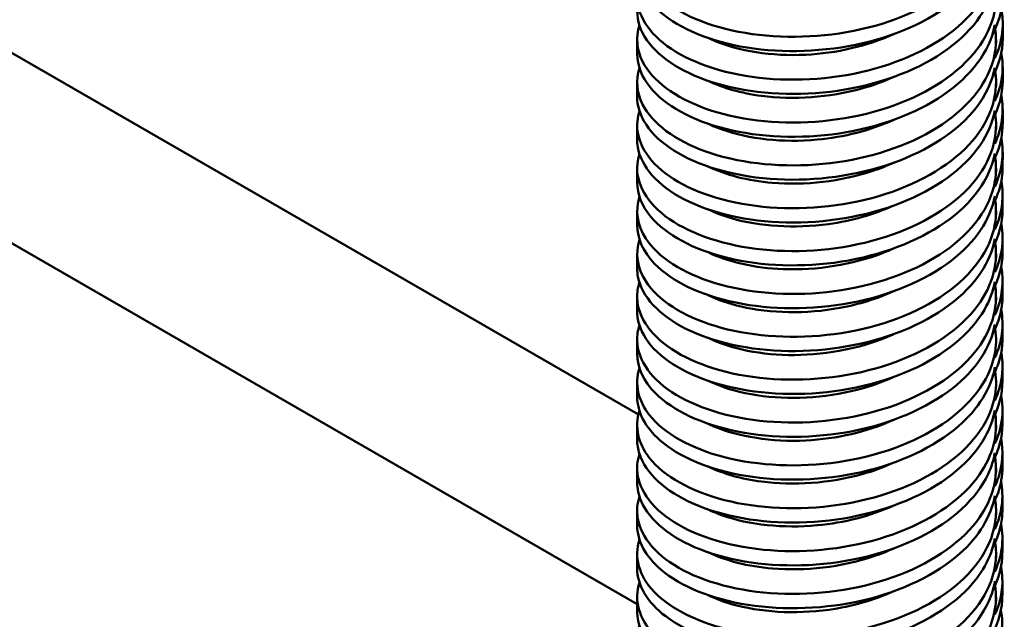
# Model space of a CAD drawing. Units: millimetres. Extents: x 0 to 25532, y -74 to 14850.
# Drawn here: x 18681 to 19025, y 2411 to 2621 of the extents above; entities that cross this region are included whole.
import ezdxf

# ---------------------------------------------------------------- set-up
doc = ezdxf.new("R2010")
doc.units = ezdxf.units.MM
doc.header["$LTSCALE"] = 25
doc.layers.add('Visible Edges(CIBES)', color=7, linetype='Continuous', lineweight=50)

msp = doc.modelspace()

# ---------------------------------------------------------------- linework, layer by layer
at = {"layer": 'Visible Edges(CIBES)'}
for p, q in [((18896.51, 2416.71), (17693.57, 3111.23)), ((17873.71, 3073.76), (18896.95, 2482.99)), ((19024.17, 2619.54), (19024.17, 2614.54)), ((18896.51, 2614.05), (18896.51, 2609.06)), ((19021.84, 2614.05), (19021.84, 2612.68)), ((19024.16, 2604.56), (19024.16, 2599.56)), ((18896.51, 2599.08), (18896.51, 2594.09)), ((19021.84, 2599.08), (19021.84, 2597.7)), ((19024.15, 2589.57), (19024.15, 2584.58)), ((18896.51, 2584.1), (18896.51, 2579.11)), ((19021.84, 2584.1), (19021.84, 2582.72)), ((19024.15, 2574.59), (19024.14, 2569.6)), ((18896.51, 2569.13), (18896.51, 2564.13)), ((19021.84, 2569.13), (19021.84, 2567.74)), ((19024.14, 2559.61), (19024.13, 2554.62)), ((18896.51, 2554.15), (18896.51, 2549.16)), ((19021.84, 2554.15), (19021.84, 2552.77)), ((19024.13, 2544.63), (19024.12, 2539.64)), ((18896.51, 2539.17), (18896.51, 2534.18)), ((19021.84, 2539.17), (19021.84, 2537.79)), ((19024.12, 2529.65), (19024.11, 2524.65)), ((18896.51, 2524.2), (18896.51, 2519.21)), ((19021.84, 2524.2), (19021.84, 2522.81)), ((19024.11, 2514.67), (19024.1, 2509.67)), ((18896.51, 2509.22), (18896.51, 2504.23)), ((19021.84, 2509.22), (19021.84, 2507.84)), ((19024.1, 2499.69), (19024.1, 2494.69)), ((18896.51, 2494.24), (18896.51, 2489.25)), ((19021.84, 2494.24), (19021.84, 2492.86)), ((19024.09, 2484.7), (19024.09, 2479.71)), ((18896.51, 2479.27), (18896.51, 2474.28)), ((19021.84, 2479.27), (19021.84, 2477.88)), ((19024.08, 2469.72), (19024.08, 2464.73)), ((18896.51, 2464.29), (18896.51, 2459.3)), ((19021.84, 2464.29), (19021.84, 2462.91)), ((19024.07, 2454.74), (19024.07, 2449.75)), ((18896.51, 2449.32), (18896.51, 2444.32)), ((19021.84, 2449.32), (19021.84, 2447.93)), ((19024.06, 2439.76), (19024.06, 2434.77)), ((18896.51, 2434.34), (18896.51, 2429.35)), ((19021.84, 2434.34), (19021.84, 2432.95)), ((19024.05, 2424.78), (19024.05, 2419.78)), ((18896.51, 2419.36), (18896.51, 2414.37)), ((19021.84, 2419.36), (19021.84, 2417.97))]:
    msp.add_line(p, q, dxfattribs=at)
for points, knots in [([(19021.8, 2660.47), (19022.3, 2651.49), (19018.12, 2642.44), (19010.11, 2634.94), (19002.11, 2627.44), (18990.32, 2621.54), (18977.15, 2618.22), (18963.98, 2614.9), (18949.51, 2614.17), (18936.68, 2615.97), (18923.85, 2617.78), (18912.74, 2622.09), (18905.61, 2627.83), (18898.47, 2633.57), (18895.36, 2640.69), (18896.9, 2647.53)], [0, 0, 0, 0, 0.2, 0.2, 0.2, 0.4, 0.4, 0.4, 0.6, 0.6, 0.6, 0.8, 0.8, 0.8, 1, 1, 1, 1]), ([(18896.52, 2638.36), (18896.81, 2631.47), (18901.77, 2624.66), (18910.41, 2619.53), (18919.04, 2614.4), (18931.29, 2610.98), (18944.66, 2610.19), (18958.03, 2609.4), (18972.45, 2611.24), (18984.98, 2615.55), (18997.5, 2619.86), (19008.07, 2626.63), (19014.52, 2634.68), (19018.12, 2639.18), (19020.42, 2644.07), (19021.36, 2649.05)], [0, 0, 0, 0, 0.21938, 0.21938, 0.21938, 0.438759, 0.438759, 0.438759, 0.658139, 0.658139, 0.658139, 0.877518, 0.877518, 0.877518, 1, 1, 1, 1]), ([(19021.8, 2645.49), (19022.3, 2636.51), (19018.12, 2627.46), (19010.11, 2619.97), (19002.11, 2612.47), (18990.32, 2606.57), (18977.15, 2603.24), (18963.98, 2599.92), (18949.51, 2599.19), (18936.68, 2601), (18923.85, 2602.8), (18912.74, 2607.12), (18905.61, 2612.85), (18898.47, 2618.59), (18895.36, 2625.71), (18896.9, 2632.55)], [0, 0, 0, 0, 0.2, 0.2, 0.2, 0.4, 0.4, 0.4, 0.6, 0.6, 0.6, 0.8, 0.8, 0.8, 1, 1, 1, 1]), ([(19021.55, 2632.81), (19022.22, 2628), (19021.63, 2623.12), (19019.72, 2618.44), (19016.17, 2609.73), (19008.11, 2601.74), (18997.18, 2595.88), (18986.25, 2590.02), (18972.52, 2586.32), (18958.77, 2585.33), (18945.02, 2584.34), (18931.35, 2586.04), (18920.53, 2589.89), (18909.71, 2593.74), (18901.81, 2599.7), (18898.43, 2606.35), (18896.33, 2610.47), (18895.99, 2614.83), (18897.33, 2619.04)], [0, 0, 0, 0, 0.104186, 0.104186, 0.104186, 0.29809, 0.29809, 0.29809, 0.491993, 0.491993, 0.491993, 0.685897, 0.685897, 0.685897, 0.879801, 0.879801, 0.879801, 1, 1, 1, 1]), ([(18896.54, 2624.04), (18896.54, 2620.58), (18897.66, 2617.11), (18899.9, 2613.87), (18904.36, 2607.41), (18913.24, 2601.85), (18924.72, 2598.53), (18936.2, 2595.21), (18950.22, 2594.16), (18963.93, 2595.81), (18977.64, 2597.46), (18990.95, 2601.8), (19001.15, 2608.16), (19011.36, 2614.52), (19018.4, 2622.87), (19020.84, 2631.73)], [0, 0, 0, 0, 0.111595, 0.111595, 0.111595, 0.333696, 0.333696, 0.333696, 0.555797, 0.555797, 0.555797, 0.777899, 0.777899, 0.777899, 1, 1, 1, 1]), ([(19023.69, 2624.53), (19024.12, 2622.3), (19024.26, 2620.05), (19024.12, 2617.8), (19023.89, 2614.31), (19022.95, 2610.85), (19021.37, 2607.49)], [0, 0, 0, 0, 0.391515, 0.391515, 0.391515, 1, 1, 1, 1]), ([(19021.54, 2617.84), (19022.22, 2613.03), (19021.63, 2608.15), (19019.72, 2603.47), (19016.17, 2594.75), (19008.11, 2586.76), (18997.18, 2580.9), (18986.25, 2575.04), (18972.52, 2571.35), (18958.77, 2570.35), (18945.02, 2569.36), (18931.35, 2571.07), (18920.53, 2574.91), (18909.71, 2578.76), (18901.81, 2584.72), (18898.43, 2591.37), (18896.33, 2595.49), (18895.99, 2599.86), (18897.33, 2604.07)], [0, 0, 0, 0, 0.104261, 0.104261, 0.104261, 0.298148, 0.298148, 0.298148, 0.492036, 0.492036, 0.492036, 0.685923, 0.685923, 0.685923, 0.879811, 0.879811, 0.879811, 1, 1, 1, 1]), ([(18896.54, 2609.06), (18896.54, 2605.07), (18898.05, 2601.07), (18901.02, 2597.41), (18906.14, 2591.09), (18915.58, 2585.79), (18927.43, 2582.82), (18939.29, 2579.85), (18953.47, 2579.21), (18967.11, 2581.26), (18980.75, 2583.31), (18993.75, 2588.04), (19003.47, 2594.7), (19013.19, 2601.35), (19019.58, 2609.9), (19021.33, 2618.82)], [0, 0, 0, 0, 0.126627, 0.126627, 0.126627, 0.34497, 0.34497, 0.34497, 0.563314, 0.563314, 0.563314, 0.781657, 0.781657, 0.781657, 1, 1, 1, 1]), ([(18986.1, 2615.95), (18976.94, 2611.78), (18966.04, 2609.27), (18955.36, 2608.74), (18943.45, 2608.15), (18931.89, 2610.02), (18923.26, 2613.69), (18922.57, 2613.98), (18921.91, 2614.28), (18921.26, 2614.6)], [0, 0, 0, 0, 0.45366, 0.45366, 0.45366, 0.959819, 0.959819, 0.959819, 1, 1, 1, 1]), ([(19023.67, 2609.55), (19024.4, 2605.69), (19024.3, 2601.78), (19023.34, 2597.94), (19022.88, 2596.12), (19022.23, 2594.31), (19021.39, 2592.54)], [0, 0, 0, 0, 0.677438, 0.677438, 0.677438, 1, 1, 1, 1]), ([(19021.57, 2602.88), (19022.83, 2594.02), (19019.53, 2584.94), (19012.32, 2577.24), (19005.04, 2569.47), (18993.81, 2563.14), (18980.91, 2559.34), (18968.02, 2555.54), (18953.54, 2554.29), (18940.43, 2555.62), (18927.31, 2556.95), (18915.63, 2560.84), (18907.77, 2566.31), (18899.91, 2571.77), (18895.91, 2578.76), (18896.58, 2585.64), (18896.7, 2586.8), (18896.94, 2587.95), (18897.31, 2589.09)], [0, 0, 0, 0, 0.1919448, 0.1919448, 0.1919448, 0.3858162, 0.3858162, 0.3858162, 0.5796876, 0.5796876, 0.5796876, 0.773559, 0.773559, 0.773559, 0.9674304, 0.9674304, 0.9674304, 1, 1, 1, 1]), ([(18896.51, 2594.09), (18896.51, 2593.74), (18896.52, 2593.39), (18896.54, 2593.04), (18897, 2586.15), (18902.13, 2579.38), (18910.9, 2574.31), (18919.66, 2569.24), (18932, 2565.92), (18945.41, 2565.22), (18958.82, 2564.52), (18973.22, 2566.47), (18985.68, 2570.87), (18998.13, 2575.27), (19008.57, 2582.11), (19014.87, 2590.21), (19018.29, 2594.6), (19020.48, 2599.35), (19021.37, 2604.19)], [0, 0, 0, 0, 0.011008, 0.011008, 0.011008, 0.228747, 0.228747, 0.228747, 0.446485, 0.446485, 0.446485, 0.664224, 0.664224, 0.664224, 0.881962, 0.881962, 0.881962, 1, 1, 1, 1]), ([(18986.09, 2600.98), (18982.61, 2599.39), (18978.89, 2598.03), (18975.02, 2596.94), (18963.64, 2593.74), (18951.01, 2592.9), (18939.91, 2594.36), (18932.86, 2595.29), (18926.47, 2597.14), (18921.28, 2599.63)], [0, 0, 0, 0, 0.172356, 0.172356, 0.172356, 0.678515, 0.678515, 0.678515, 1, 1, 1, 1]), ([(18896.51, 2579.11), (18896.51, 2578.23), (18896.58, 2577.34), (18896.73, 2576.47), (18897.89, 2569.6), (18903.7, 2562.99), (18912.99, 2558.19), (18922.29, 2553.39), (18935, 2550.43), (18948.55, 2550.13), (18962.09, 2549.83), (18976.39, 2552.19), (18988.54, 2556.96), (19000.68, 2561.72), (19010.6, 2568.86), (19016.27, 2577.14), (19018.9, 2580.99), (19020.62, 2585.08), (19021.37, 2589.23)], [0, 0, 0, 0, 0.027877, 0.027877, 0.027877, 0.245575, 0.245575, 0.245575, 0.463274, 0.463274, 0.463274, 0.680973, 0.680973, 0.680973, 0.898672, 0.898672, 0.898672, 1, 1, 1, 1]), ([(19021.57, 2587.92), (19022.84, 2579.05), (19019.54, 2569.97), (19012.32, 2562.27), (19005.04, 2554.49), (18993.81, 2548.17), (18980.91, 2544.37), (18968.02, 2540.57), (18953.54, 2539.31), (18940.43, 2540.64), (18927.31, 2541.97), (18915.63, 2545.87), (18907.77, 2551.33), (18899.91, 2556.8), (18895.91, 2563.79), (18896.58, 2570.67), (18896.7, 2571.82), (18896.94, 2572.98), (18897.31, 2574.12)], [0, 0, 0, 0, 0.1920125, 0.1920125, 0.1920125, 0.3858676, 0.3858676, 0.3858676, 0.5797228, 0.5797228, 0.5797228, 0.7735779, 0.7735779, 0.7735779, 0.9674331, 0.9674331, 0.9674331, 1, 1, 1, 1]), ([(18986.1, 2586), (18978.07, 2582.35), (18968.73, 2579.95), (18959.36, 2579.07), (18947.41, 2577.95), (18935.5, 2579.3), (18926.25, 2582.58), (18924.49, 2583.2), (18922.82, 2583.89), (18921.27, 2584.65)], [0, 0, 0, 0, 0.397211, 0.397211, 0.397211, 0.90337, 0.90337, 0.90337, 1, 1, 1, 1]), ([(19020.59, 2570.99), (19021.28, 2572.26), (19021.86, 2573.54), (19022.35, 2574.85), (19023.54, 2578.04), (19024.13, 2581.31), (19024.13, 2584.58)], [0, 0, 0, 0, 0.290038, 0.290038, 0.290038, 1, 1, 1, 1]), ([(19021.54, 2572.95), (19022.11, 2568.99), (19021.82, 2564.98), (19020.62, 2561.07), (19017.92, 2552.24), (19010.64, 2543.97), (19000.26, 2537.72), (18989.88, 2531.47), (18976.46, 2527.28), (18962.74, 2525.79), (18949.01, 2524.29), (18935.06, 2525.49), (18923.73, 2528.93), (18912.39, 2532.38), (18903.74, 2538.03), (18899.52, 2544.54), (18896.51, 2549.2), (18895.78, 2554.28), (18897.32, 2559.14)], [0, 0, 0, 0, 0.0858359, 0.0858359, 0.0858359, 0.2796748, 0.2796748, 0.2796748, 0.4735137, 0.4735137, 0.4735137, 0.6673527, 0.6673527, 0.6673527, 0.8611916, 0.8611916, 0.8611916, 1, 1, 1, 1]), ([(18896.53, 2564.13), (18896.54, 2560.01), (18898.15, 2555.88), (18901.31, 2552.12), (18906.58, 2545.84), (18916.16, 2540.62), (18928.1, 2537.73), (18940.04, 2534.84), (18954.26, 2534.31), (18967.87, 2536.45), (18981.49, 2538.6), (18994.41, 2543.42), (19004.01, 2550.14), (19013.58, 2556.84), (19019.79, 2565.39), (19021.41, 2574.28)], [0, 0, 0, 0, 0.130304, 0.130304, 0.130304, 0.347963, 0.347963, 0.347963, 0.565621, 0.565621, 0.565621, 0.78328, 0.78328, 0.78328, 1, 1, 1, 1]), ([(18986.09, 2571.03), (18983.76, 2569.95), (18981.31, 2568.99), (18978.78, 2568.14), (18967.71, 2564.44), (18955.08, 2563.04), (18943.68, 2564), (18935.16, 2564.72), (18927.38, 2566.75), (18921.27, 2569.68)], [0, 0, 0, 0, 0.115908, 0.115908, 0.115908, 0.622066, 0.622066, 0.622066, 1, 1, 1, 1]), ([(19023.66, 2564.6), (19023.92, 2563.23), (19024.08, 2561.85), (19024.12, 2560.47), (19024.26, 2556.15), (19023.31, 2551.83), (19021.38, 2547.68)], [0, 0, 0, 0, 0.2427148, 0.2427148, 0.2427148, 1, 1, 1, 1]), ([(18896.53, 2549.16), (18896.55, 2544.5), (18898.61, 2539.84), (18902.61, 2535.71), (18908.53, 2529.59), (18918.65, 2524.65), (18930.92, 2522.12), (18943.19, 2519.59), (18957.53, 2519.48), (18971.03, 2522.02), (18984.52, 2524.57), (18997.1, 2529.77), (19006.19, 2536.76), (19014.54, 2543.2), (19019.91, 2551.12), (19021.41, 2559.32)], [0, 0, 0, 0, 0.147145, 0.147145, 0.147145, 0.364763, 0.364763, 0.364763, 0.582382, 0.582382, 0.582382, 0.800001, 0.800001, 0.800001, 1, 1, 1, 1]), ([(19021.54, 2557.99), (19022.11, 2554.02), (19021.82, 2550.01), (19020.62, 2546.1), (19017.92, 2537.27), (19010.64, 2529), (19000.26, 2522.75), (18989.88, 2516.5), (18976.46, 2512.31), (18962.74, 2510.81), (18949.01, 2509.31), (18935.06, 2510.51), (18923.73, 2513.96), (18912.39, 2517.4), (18903.74, 2523.06), (18899.52, 2529.57), (18896.51, 2534.23), (18895.78, 2539.3), (18897.32, 2544.16)], [0, 0, 0, 0, 0.085913, 0.085913, 0.085913, 0.279735, 0.279735, 0.279735, 0.473558, 0.473558, 0.473558, 0.667381, 0.667381, 0.667381, 0.861203, 0.861203, 0.861203, 1, 1, 1, 1]), ([(18986.09, 2556.06), (18979.21, 2552.92), (18971.37, 2550.7), (18963.35, 2549.59), (18951.44, 2547.94), (18939.24, 2548.75), (18929.44, 2551.6), (18926.48, 2552.46), (18923.74, 2553.51), (18921.28, 2554.7)], [0, 0, 0, 0, 0.340763, 0.340763, 0.340763, 0.846922, 0.846922, 0.846922, 1, 1, 1, 1]), ([(19023.64, 2549.62), (19024.21, 2546.62), (19024.28, 2543.59), (19023.82, 2540.59), (19023.41, 2537.93), (19022.59, 2535.3), (19021.4, 2532.73)], [0, 0, 0, 0, 0.530393, 0.530393, 0.530393, 1, 1, 1, 1]), ([(18896.51, 2534.18), (18896.51, 2533.17), (18896.6, 2532.16), (18896.8, 2531.15), (18898.12, 2524.3), (18904.1, 2517.73), (18913.52, 2512.99), (18922.94, 2508.26), (18935.73, 2505.39), (18949.31, 2505.19), (18962.88, 2504.98), (18977.15, 2507.45), (18989.22, 2512.3), (19001.28, 2517.15), (19011.06, 2524.36), (19016.58, 2532.67), (19019.06, 2536.41), (19020.67, 2540.36), (19021.38, 2544.37)], [0, 0, 0, 0, 0.0319335, 0.0319335, 0.0319335, 0.249512, 0.249512, 0.249512, 0.4670906, 0.4670906, 0.4670906, 0.6846691, 0.6846691, 0.6846691, 0.9022476, 0.9022476, 0.9022476, 1, 1, 1, 1]), ([(19021.56, 2543.02), (19022.7, 2535.01), (19020.17, 2526.81), (19014.31, 2519.62), (19007.78, 2511.59), (18997.15, 2504.87), (18984.59, 2500.6), (18972.02, 2496.34), (18957.6, 2494.55), (18944.25, 2495.4), (18930.9, 2496.24), (18918.7, 2499.71), (18910.14, 2504.87), (18901.58, 2510.03), (18896.71, 2516.86), (18896.51, 2523.75)], [0, 0, 0, 0, 0.1829366, 0.1829366, 0.1829366, 0.3872025, 0.3872025, 0.3872025, 0.5914683, 0.5914683, 0.5914683, 0.7957342, 0.7957342, 0.7957342, 1, 1, 1, 1]), ([(18986.1, 2541.07), (18984.9, 2540.52), (18983.67, 2540), (18982.42, 2539.51), (18971.73, 2535.33), (18959.18, 2533.37), (18947.53, 2533.81), (18937.54, 2534.2), (18928.29, 2536.35), (18921.26, 2539.72)], [0, 0, 0, 0, 0.059459, 0.059459, 0.059459, 0.565618, 0.565618, 0.565618, 1, 1, 1, 1]), ([(19021.56, 2528.06), (19022.7, 2520.04), (19020.17, 2511.84), (19014.31, 2504.64), (19007.78, 2496.61), (18997.15, 2489.89), (18984.59, 2485.63), (18972.02, 2481.36), (18957.6, 2479.58), (18944.25, 2480.42), (18930.9, 2481.27), (18918.7, 2484.73), (18910.14, 2489.89), (18901.58, 2495.06), (18896.71, 2501.89), (18896.51, 2508.78)], [0, 0, 0, 0, 0.183009, 0.183009, 0.183009, 0.3872567, 0.3872567, 0.3872567, 0.5915045, 0.5915045, 0.5915045, 0.7957522, 0.7957522, 0.7957522, 1, 1, 1, 1]), ([(18897.19, 2514.59), (18899.21, 2507.78), (18905.85, 2501.4), (18915.77, 2496.95), (18925.68, 2492.5), (18938.81, 2490.01), (18952.48, 2490.21), (18966.14, 2490.41), (18980.27, 2493.29), (18991.98, 2498.49), (19003.69, 2503.69), (19012.92, 2511.18), (19017.79, 2519.65), (19019.6, 2522.81), (19020.8, 2526.09), (19021.39, 2529.42)], [0, 0, 0, 0, 0.228695, 0.228695, 0.228695, 0.457391, 0.457391, 0.457391, 0.686086, 0.686086, 0.686086, 0.914782, 0.914782, 0.914782, 1, 1, 1, 1]), ([(18986.09, 2526.11), (18980.35, 2523.49), (18973.94, 2521.5), (18967.32, 2520.27), (18955.52, 2518.1), (18943.09, 2518.36), (18932.8, 2520.77), (18928.54, 2521.76), (18924.66, 2523.12), (18921.28, 2524.75)], [0, 0, 0, 0, 0.284314, 0.284314, 0.284314, 0.790473, 0.790473, 0.790473, 1, 1, 1, 1]), ([(19020.62, 2511.2), (19021.71, 2513.25), (19022.55, 2515.34), (19023.14, 2517.46), (19023.78, 2519.84), (19024.1, 2522.25), (19024.1, 2524.65)], [0, 0, 0, 0, 0.471936, 0.471936, 0.471936, 1, 1, 1, 1]), ([(18896.53, 2504.23), (18896.55, 2499.44), (18898.73, 2494.66), (18902.95, 2490.43), (18909.01, 2484.36), (18919.26, 2479.5), (18931.61, 2477.05), (18943.95, 2474.61), (18958.32, 2474.6), (18971.78, 2477.24), (18985.25, 2479.88), (18997.73, 2485.17), (19006.69, 2492.23), (19014.78, 2498.61), (19019.96, 2506.41), (19021.42, 2514.46)], [0, 0, 0, 0, 0.151134, 0.151134, 0.151134, 0.368632, 0.368632, 0.368632, 0.58613, 0.58613, 0.58613, 0.803628, 0.803628, 0.803628, 1, 1, 1, 1]), ([(19021.54, 2513.09), (19022, 2509.98), (19021.92, 2506.83), (19021.28, 2503.73), (19019.43, 2494.82), (19012.96, 2486.29), (19003.17, 2479.68), (18993.38, 2473.06), (18980.34, 2468.38), (18966.69, 2466.39), (18953.04, 2464.39), (18938.87, 2465.08), (18927.07, 2468.1), (18915.26, 2471.12), (18905.89, 2476.44), (18900.86, 2482.78), (18896.77, 2487.93), (18895.57, 2493.72), (18897.32, 2499.24)], [0, 0, 0, 0, 0.0674997, 0.0674997, 0.0674997, 0.2612735, 0.2612735, 0.2612735, 0.4550473, 0.4550473, 0.4550473, 0.6488211, 0.6488211, 0.6488211, 0.8425948, 0.8425948, 0.8425948, 1, 1, 1, 1]), ([(18985.92, 2511.03), (18975.68, 2506.39), (18963.27, 2503.87), (18951.46, 2503.8), (18940, 2503.73), (18929.19, 2505.95), (18921.26, 2509.76)], [0, 0, 0, 0, 0.507687, 0.507687, 0.507687, 1, 1, 1, 1]), ([(19021.54, 2498.13), (19022, 2495.01), (19021.92, 2491.86), (19021.28, 2488.75), (19019.43, 2479.84), (19012.96, 2471.32), (19003.17, 2464.7), (18993.38, 2458.08), (18980.34, 2453.41), (18966.69, 2451.41), (18953.04, 2449.41), (18938.87, 2450.1), (18927.07, 2453.12), (18915.26, 2456.14), (18905.89, 2461.47), (18900.86, 2467.81), (18896.77, 2472.96), (18895.57, 2478.75), (18897.32, 2484.26)], [0, 0, 0, 0, 0.067578, 0.067578, 0.067578, 0.261336, 0.261336, 0.261336, 0.455093, 0.455093, 0.455093, 0.648851, 0.648851, 0.648851, 0.842608, 0.842608, 0.842608, 1, 1, 1, 1]), ([(18896.52, 2489.25), (18896.55, 2483.93), (18899.26, 2478.62), (18904.43, 2474.07), (18911.12, 2468.18), (18921.88, 2463.63), (18934.51, 2461.55), (18947.15, 2459.47), (18961.59, 2459.89), (18974.9, 2462.93), (18988.2, 2465.96), (19000.3, 2471.61), (19008.71, 2478.93), (19015.67, 2484.97), (19020.08, 2492.14), (19021.42, 2499.51)], [0, 0, 0, 0, 0.167958, 0.167958, 0.167958, 0.385415, 0.385415, 0.385415, 0.602873, 0.602873, 0.602873, 0.820331, 0.820331, 0.820331, 1, 1, 1, 1]), ([(18986.09, 2496.15), (18981.49, 2494.05), (18976.47, 2492.35), (18971.24, 2491.14), (18959.62, 2488.44), (18947.05, 2488.15), (18936.32, 2490.09), (18930.68, 2491.11), (18925.57, 2492.73), (18921.28, 2494.8)], [0, 0, 0, 0, 0.2278658, 0.2278658, 0.2278658, 0.7340244, 0.7340244, 0.7340244, 1, 1, 1, 1]), ([(19023.61, 2489.7), (19024.02, 2487.56), (19024.17, 2485.4), (19024.05, 2483.25), (19023.86, 2479.76), (19022.95, 2476.28), (19021.41, 2472.92)], [0, 0, 0, 0, 0.381281, 0.381281, 0.381281, 1, 1, 1, 1]), ([(19021.55, 2483.17), (19022.57, 2476), (19020.7, 2468.68), (19016.09, 2462.07), (19010.33, 2453.81), (19000.35, 2446.71), (18988.16, 2441.99), (18975.97, 2437.28), (18961.66, 2434.97), (18948.13, 2435.32), (18934.6, 2435.67), (18921.93, 2438.68), (18912.71, 2443.52), (18903.49, 2448.36), (18897.76, 2454.99), (18896.69, 2461.86), (18896.31, 2464.34), (18896.53, 2466.84), (18897.33, 2469.28)], [0, 0, 0, 0, 0.155207, 0.155207, 0.155207, 0.348948, 0.348948, 0.348948, 0.54269, 0.54269, 0.54269, 0.736431, 0.736431, 0.736431, 0.930172, 0.930172, 0.930172, 1, 1, 1, 1]), ([(18896.52, 2474.28), (18896.52, 2472.6), (18896.77, 2470.93), (18897.31, 2469.28), (18899.49, 2462.49), (18906.3, 2456.15), (18916.33, 2451.77), (18926.36, 2447.39), (18939.56, 2445), (18953.24, 2445.29), (18966.93, 2445.59), (18981.01, 2448.57), (18992.64, 2453.86), (19004.26, 2459.14), (19013.35, 2466.7), (19018.05, 2475.2), (19019.73, 2478.23), (19020.85, 2481.37), (19021.4, 2484.56)], [0, 0, 0, 0, 0.0528279, 0.0528279, 0.0528279, 0.2702451, 0.2702451, 0.2702451, 0.4876623, 0.4876623, 0.4876623, 0.7050795, 0.7050795, 0.7050795, 0.9224966, 0.9224966, 0.9224966, 1, 1, 1, 1]), ([(18986.1, 2481.17), (18976.95, 2477), (18966.09, 2474.49), (18955.43, 2473.96), (18943.52, 2473.36), (18931.95, 2475.22), (18923.31, 2478.89), (18922.61, 2479.18), (18921.92, 2479.49), (18921.26, 2479.81)], [0, 0, 0, 0, 0.452721, 0.452721, 0.452721, 0.95888, 0.95888, 0.95888, 1, 1, 1, 1]), ([(18896.53, 2459.3), (18896.52, 2457.09), (18896.97, 2454.88), (18897.9, 2452.73), (18900.77, 2446.02), (18908.22, 2439.89), (18918.71, 2435.81), (18929.21, 2431.73), (18942.7, 2429.74), (18956.43, 2430.43), (18970.16, 2431.13), (18984.06, 2434.53), (18995.29, 2440.15), (19006.53, 2445.77), (19015.03, 2453.58), (19019.07, 2462.21), (19020.2, 2464.63), (19020.98, 2467.11), (19021.41, 2469.6)], [0, 0, 0, 0, 0.069664, 0.069664, 0.069664, 0.2870406, 0.2870406, 0.2870406, 0.5044173, 0.5044173, 0.5044173, 0.7217939, 0.7217939, 0.7217939, 0.9391705, 0.9391705, 0.9391705, 1, 1, 1, 1]), ([(19021.54, 2468.2), (19022.57, 2461.03), (19020.7, 2453.7), (19016.09, 2447.09), (19010.33, 2438.84), (19000.35, 2431.74), (18988.16, 2427.02), (18975.97, 2422.3), (18961.66, 2419.99), (18948.13, 2420.35), (18934.6, 2420.7), (18921.93, 2423.71), (18912.71, 2428.55), (18903.49, 2433.38), (18897.76, 2440.02), (18896.69, 2446.89), (18896.31, 2449.36), (18896.53, 2451.86), (18897.33, 2454.31)], [0, 0, 0, 0, 0.155279, 0.155279, 0.155279, 0.349003, 0.349003, 0.349003, 0.542728, 0.542728, 0.542728, 0.736453, 0.736453, 0.736453, 0.930178, 0.930178, 0.930178, 1, 1, 1, 1]), ([(18986.09, 2466.2), (18982.63, 2464.61), (18978.94, 2463.26), (18975.08, 2462.17), (18963.71, 2458.97), (18951.07, 2458.12), (18939.97, 2459.57), (18932.9, 2460.49), (18926.49, 2462.35), (18921.28, 2464.85)], [0, 0, 0, 0, 0.171417, 0.171417, 0.171417, 0.677576, 0.677576, 0.677576, 1, 1, 1, 1]), ([(19020.65, 2451.41), (19022.13, 2454.24), (19023.16, 2457.15), (19023.67, 2460.1), (19023.94, 2461.64), (19024.07, 2463.18), (19024.07, 2464.73)], [0, 0, 0, 0, 0.65766, 0.65766, 0.65766, 1, 1, 1, 1]), ([(19021.54, 2453.23), (19021.88, 2450.96), (19021.93, 2448.68), (19021.68, 2446.4), (19020.71, 2437.44), (19015.06, 2428.7), (19005.9, 2421.73), (18996.75, 2414.77), (18984.12, 2409.62), (18970.61, 2407.13), (18957.09, 2404.64), (18942.77, 2404.8), (18930.54, 2407.38), (18918.31, 2409.96), (18908.26, 2414.94), (18902.43, 2421.08), (18897.13, 2426.66), (18895.34, 2433.16), (18897.31, 2439.33)], [0, 0, 0, 0, 0.0491771, 0.0491771, 0.0491771, 0.2428856, 0.2428856, 0.2428856, 0.436594, 0.436594, 0.436594, 0.6303024, 0.6303024, 0.6303024, 0.8240109, 0.8240109, 0.8240109, 1, 1, 1, 1]), ([(18896.52, 2444.33), (18896.54, 2438.88), (18899.4, 2433.43), (18904.81, 2428.81), (18911.65, 2422.97), (18922.52, 2418.5), (18935.22, 2416.51), (18947.93, 2414.52), (18962.38, 2415.04), (18975.64, 2418.17), (18988.91, 2421.3), (19000.9, 2427.03), (19009.18, 2434.41), (19015.89, 2440.39), (19020.14, 2447.42), (19021.43, 2454.65)], [0, 0, 0, 0, 0.171931, 0.171931, 0.171931, 0.389267, 0.389267, 0.389267, 0.606603, 0.606603, 0.606603, 0.823939, 0.823939, 0.823939, 1, 1, 1, 1]), ([(18986.1, 2451.22), (18978.09, 2447.58), (18968.78, 2445.18), (18959.42, 2444.3), (18947.48, 2443.17), (18935.56, 2444.51), (18926.3, 2447.77), (18924.52, 2448.4), (18922.84, 2449.1), (18921.27, 2449.86)], [0, 0, 0, 0, 0.396272, 0.396272, 0.396272, 0.902431, 0.902431, 0.902431, 1, 1, 1, 1]), ([(19020.65, 2436.47), (19022.46, 2439.91), (19023.57, 2443.49), (19023.93, 2447.1), (19024.02, 2447.98), (19024.07, 2448.86), (19024.06, 2449.75)], [0, 0, 0, 0, 0.803784, 0.803784, 0.803784, 1, 1, 1, 1]), ([(19021.54, 2438.27), (19021.88, 2436), (19021.93, 2433.71), (19021.68, 2431.43), (19020.71, 2422.47), (19015.06, 2413.72), (19005.9, 2406.76), (18996.75, 2399.79), (18984.12, 2394.65), (18970.61, 2392.15), (18957.09, 2389.66), (18942.77, 2389.83), (18930.54, 2392.41), (18918.31, 2394.99), (18908.26, 2399.96), (18902.43, 2406.1), (18897.13, 2411.68), (18895.34, 2418.19), (18897.31, 2424.36)], [0, 0, 0, 0, 0.049257, 0.049257, 0.049257, 0.24295, 0.24295, 0.24295, 0.436642, 0.436642, 0.436642, 0.630334, 0.630334, 0.630334, 0.824026, 0.824026, 0.824026, 1, 1, 1, 1]), ([(18896.51, 2429.35), (18896.54, 2423.37), (18900.01, 2417.39), (18906.47, 2412.5), (18913.9, 2406.87), (18925.25, 2402.72), (18938.21, 2401.11), (18951.16, 2399.5), (18965.64, 2400.45), (18978.7, 2403.97), (18991.77, 2407.49), (19003.33, 2413.56), (19011.04, 2421.18), (19016.7, 2426.76), (19020.26, 2433.15), (19021.42, 2439.7)], [0, 0, 0, 0, 0.188739, 0.188739, 0.188739, 0.406034, 0.406034, 0.406034, 0.623329, 0.623329, 0.623329, 0.840625, 0.840625, 0.840625, 1, 1, 1, 1]), ([(18986.09, 2436.24), (18983.78, 2435.18), (18981.35, 2434.22), (18978.84, 2433.38), (18967.78, 2429.67), (18955.15, 2428.26), (18943.74, 2429.21), (18935.2, 2429.93), (18927.4, 2431.96), (18921.27, 2434.89)], [0, 0, 0, 0, 0.114969, 0.114969, 0.114969, 0.621127, 0.621127, 0.621127, 1, 1, 1, 1]), ([(18896.53, 2414.37), (18896.52, 2412.03), (18897.03, 2409.7), (18898.06, 2407.43), (18901.1, 2400.73), (18908.7, 2394.66), (18919.31, 2390.66), (18929.91, 2386.65), (18943.46, 2384.75), (18957.2, 2385.55), (18970.94, 2386.34), (18984.79, 2389.84), (18995.92, 2395.54), (19007.06, 2401.24), (19015.41, 2409.11), (19019.29, 2417.77), (19020.32, 2420.05), (19021.03, 2422.39), (19021.43, 2424.75)], [0, 0, 0, 0, 0.073691, 0.073691, 0.073691, 0.290945, 0.290945, 0.290945, 0.5082, 0.5082, 0.5082, 0.725455, 0.725455, 0.725455, 0.942709, 0.942709, 0.942709, 1, 1, 1, 1]), ([(19021.53, 2423.31), (19022.45, 2416.99), (19021.13, 2410.54), (19017.63, 2404.57), (19012.68, 2396.12), (19003.38, 2388.67), (18991.62, 2383.52), (18979.86, 2378.36), (18965.71, 2375.53), (18952.05, 2375.39), (18938.4, 2375.24), (18925.31, 2377.78), (18915.46, 2382.27), (18905.61, 2386.76), (18899.06, 2393.17), (18897.13, 2399.98), (18896.25, 2403.09), (18896.33, 2406.28), (18897.33, 2409.38)], [0, 0, 0, 0, 0.136859, 0.136859, 0.136859, 0.330534, 0.330534, 0.330534, 0.52421, 0.52421, 0.52421, 0.717886, 0.717886, 0.717886, 0.911562, 0.911562, 0.911562, 1, 1, 1, 1]), ([(18986.09, 2421.27), (18979.23, 2418.14), (18971.41, 2415.92), (18963.42, 2414.81), (18951.51, 2413.15), (18939.3, 2413.95), (18929.49, 2416.8), (18926.51, 2417.66), (18923.76, 2418.71), (18921.28, 2419.91)], [0, 0, 0, 0, 0.339824, 0.339824, 0.339824, 0.845982, 0.845982, 0.845982, 1, 1, 1, 1]), ([(19023.55, 2414.79), (19024.25, 2411.1), (19024.19, 2407.36), (19023.34, 2403.69), (19022.9, 2401.82), (19022.27, 2399.97), (19021.44, 2398.16)], [0, 0, 0, 0, 0.6631906, 0.6631906, 0.6631906, 1, 1, 1, 1])]:
    msp.add_open_spline(points, degree=3, knots=knots, dxfattribs=at)
for points in [[(19022.15, 2619.2), (19023.49, 2622.58), (19024.16, 2626.05), (19024.15, 2629.52)], [(19020.57, 2615.83), (19021.17, 2616.94), (19021.7, 2618.07), (19022.15, 2619.2)], [(19021.33, 2618.82), (19021.35, 2618.93), (19021.37, 2619.03), (19021.39, 2619.14)], [(19020.56, 2600.89), (19022.91, 2605.28), (19024.15, 2609.91), (19024.17, 2614.54)], [(19020.57, 2585.94), (19022.91, 2590.33), (19024.13, 2594.94), (19024.15, 2599.56)], [(19023.67, 2594.57), (19024.72, 2588.89), (19023.96, 2583.08), (19021.4, 2577.58)], [(19023.68, 2579.59), (19024.72, 2573.92), (19023.93, 2568.12), (19021.39, 2562.63)], [(19022.99, 2561.81), (19023.76, 2564.38), (19024.13, 2566.99), (19024.12, 2569.6)], [(19020.6, 2556.04), (19021.61, 2557.93), (19022.41, 2559.86), (19022.99, 2561.81)], [(19020.6, 2541.09), (19022.9, 2545.45), (19024.1, 2550.04), (19024.12, 2554.62)], [(19020.61, 2526.15), (19022.9, 2530.49), (19024.09, 2535.07), (19024.11, 2539.64)], [(19023.62, 2534.64), (19024.63, 2529.24), (19024.01, 2523.72), (19021.73, 2518.46)], [(18896.51, 2523.75), (18896.46, 2525.57), (18896.74, 2527.39), (18897.32, 2529.19)], [(18896.52, 2519.2), (18896.51, 2517.66), (18896.73, 2516.11), (18897.19, 2514.59)], [(19023.63, 2519.66), (19024.67, 2514.03), (19023.91, 2508.27), (19021.42, 2502.82)], [(19021.73, 2518.46), (19021.63, 2518.23), (19021.53, 2518), (19021.42, 2517.77)], [(18896.51, 2508.78), (18896.46, 2510.6), (18896.74, 2512.42), (18897.32, 2514.21)], [(18986.1, 2511.11), (18986.04, 2511.09), (18985.98, 2511.06), (18985.92, 2511.03)], [(19023.59, 2504.45), (19023.93, 2506.18), (19024.1, 2507.93), (19024.09, 2509.67)], [(19020.62, 2496.26), (19022.04, 2498.92), (19023.04, 2501.66), (19023.59, 2504.45)], [(19023.88, 2503.13), (19024.54, 2498.01), (19023.67, 2492.82), (19021.4, 2487.87)], [(19023.63, 2504.68), (19023.73, 2504.16), (19023.81, 2503.65), (19023.88, 2503.13)], [(19020.64, 2481.3), (19022.89, 2485.62), (19024.06, 2490.16), (19024.08, 2494.69)], [(19020.65, 2466.36), (19022.9, 2470.66), (19024.05, 2475.19), (19024.06, 2479.71)], [(19023.58, 2474.72), (19024.44, 2470.17), (19024.14, 2465.54), (19022.66, 2461.06)], [(19022.66, 2461.06), (19022.31, 2460.02), (19021.9, 2458.99), (19021.43, 2457.96)], [(19023.58, 2459.74), (19024.61, 2454.14), (19023.9, 2448.43), (19021.44, 2443.01)], [(19023.6, 2444.75), (19024.63, 2439.17), (19023.87, 2433.47), (19021.42, 2428.06)], [(19020.68, 2421.52), (19022.89, 2425.79), (19024.02, 2430.28), (19024.03, 2434.77)], [(19023.58, 2429.77), (19023.82, 2428.49), (19023.97, 2427.2), (19024.03, 2425.91)], [(19024.03, 2425.91), (19024.21, 2421.6), (19023.31, 2417.27), (19021.42, 2413.11)], [(19020.69, 2406.57), (19022.9, 2410.83), (19024.01, 2415.31), (19024.02, 2419.79)]]:
    msp.add_open_spline(points, degree=3, dxfattribs=at)

doc.saveas('drawing.dxf')
